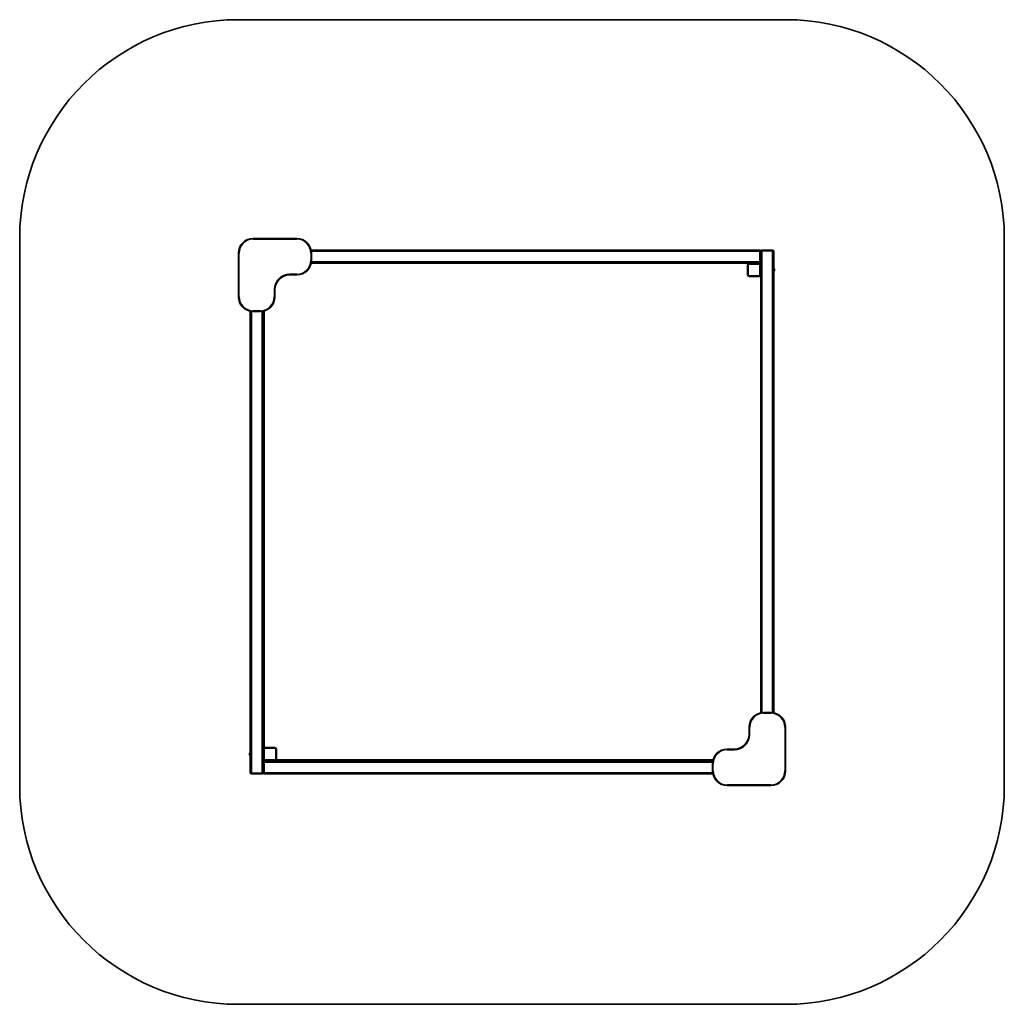
# Model space of a CAD drawing. Units: millimetres. Extents: x -3226 to 3523, y -3270 to 3480.
import ezdxf

# ---------------------------------------------------------------- set-up
doc = ezdxf.new("R2010")
doc.units = ezdxf.units.MM
doc.layers.add('Widoczne (ISO)', color=7, linetype='Continuous', lineweight=35)
doc.layers.add('Widoczne wąskie (ISO)', color=7, linetype='Continuous', lineweight=25)

msp = doc.modelspace()

# ---------------------------------------------------------------- linework, layer by layer
at = {"layer": 'Widoczne (ISO)'}
for p, q in [((-1726.5, 3480), (2023.5, 3480)), ((-3226.5, -1770), (-3226.5, 1980)), ((-1326.5, 1980), (-1626.5, 1980)), ((3523.5, 1980), (3523.5, -1770)), ((1848.5, 1900), (-1228.5, 1900)), ((1848.5, 1900), (1853.5, 1895)), ((1848.5, 1890), (1848.5, 1900)), ((1848.5, 1890), (1848.5, 1820)), ((1858.5, 1900), (1853.5, 1895)), ((1853.5, 1895), (1853.5, 1890)), ((1863.5, 1895), (1853.5, 1895)), ((1853.5, 1820), (1853.5, 1890)), ((1858.5, 1900), (1863.5, 1900)), ((1933.5, 1900), (1863.5, 1900)), ((1863.5, 1895), (1933.5, 1895)), ((1933.5, 1900), (1938.5, 1900)), ((1943.5, 1895), (1933.5, 1895)), ((1943.5, 1895), (1938.5, 1900)), ((1943.5, -1272), (1943.5, 1895)), ((-1726.5, 1880), (-1726.5, 1580)), ((-1226.5, 1830), (-1226.5, 1880)), ((1773.5, 1810), (-1228.5, 1810)), ((1763.5, 1800), (1763.5, 1730)), ((1768.5, 1730), (1768.5, 1800)), ((1843.5, 1810), (1773.5, 1810)), ((1773.5, 1805), (1843.5, 1805)), ((1848.5, 1810), (1843.5, 1810)), ((1848.5, 1810), (1848.5, 1820)), ((1853.5, 1815), (1848.5, 1810)), ((1848.5, 1800), (1848.5, 1730)), ((1853.5, 1820), (1853.5, 1815)), ((1853.5, 1800), (1853.5, 1815)), ((1853.5, 1730), (1853.5, 1800)), ((1943.5, 1776.5), (1944.5, 1776.5)), ((1944.5, 1753.5), (1944.5, 1776.5)), ((-1376.5, 1730), (-1326.5, 1730)), ((1843.5, 1725), (1773.5, 1725)), ((1773.5, 1720), (1843.5, 1720)), ((1853.5, -1272), (1853.5, 1730)), ((1943.5, 1753.5), (1944.5, 1753.5)), ((-1476.5, 1580), (-1476.5, 1630)), ((-1646.5, 1482), (-1646.5, -1685)), ((-1626.5, 1480), (-1576.5, 1480)), ((-1556.5, 1482), (-1556.5, -1520)), ((-1551.5, 1483.2), (-1551.5, -1511.3)), ((1923.5, -1270), (1873.5, -1270)), ((1773.5, -1370), (1773.5, -1420)), ((2023.5, -1670), (2023.5, -1370)), ((-1647.5, -1543.5), (-1647.5, -1566.5)), ((-1646.5, -1543.5), (-1647.5, -1543.5)), ((-1556.5, -1520), (-1556.5, -1590)), ((-1551.5, -1590), (-1551.5, -1520)), ((-1476.5, -1510), (-1546.5, -1510)), ((-1546.5, -1515), (-1476.5, -1515)), ((-1471.5, -1520), (-1471.5, -1590)), ((-1466.5, -1590), (-1466.5, -1520)), ((1673.5, -1520), (1623.5, -1520)), ((-1646.5, -1566.5), (-1647.5, -1566.5)), ((-1556.5, -1590), (-1556.5, -1605)), ((-1556.5, -1605), (-1551.5, -1600)), ((-1556.5, -1610), (-1556.5, -1605)), ((-1556.5, -1610), (-1556.5, -1680)), ((-1551.5, -1600), (-1551.5, -1610)), ((-1551.5, -1600), (-1546.5, -1600)), ((-1551.5, -1680), (-1551.5, -1610)), ((-1476.5, -1595), (-1546.5, -1595)), ((-1546.5, -1600), (-1476.5, -1600)), ((-1476.5, -1600), (1525.5, -1600)), ((1523.5, -1620), (1523.5, -1670)), ((-1646.5, -1685), (-1636.5, -1685)), ((-1646.5, -1685), (-1641.5, -1690)), ((-1566.5, -1685), (-1636.5, -1685)), ((-1566.5, -1685), (-1556.5, -1685)), ((-1561.5, -1690), (-1556.5, -1685)), ((-1556.5, -1685), (-1556.5, -1680)), ((-1551.5, -1690), (-1556.5, -1685)), ((-1551.5, -1680), (-1551.5, -1690)), ((-1636.5, -1690), (-1641.5, -1690)), ((-1636.5, -1690), (-1566.5, -1690)), ((-1561.5, -1690), (-1566.5, -1690)), ((-1551.5, -1690), (1525.5, -1690)), ((1623.5, -1770), (1923.5, -1770)), ((2023.5, -3270), (-1726.5, -3270))]:
    msp.add_line(p, q, dxfattribs=at)
for centre, radius, start, end in [((-1726.5, 1980), 1500, 90, 180), ((2023.5, 1980), 1500, 0, 90), ((-1626.5, 1880), 100, 90, 180), ((-1326.5, 1880), 100, 0, 90), ((-1326.5, 1830), 100, 270, 0), ((1773.5, 1800), 10, 90, 180), ((1773.5, 1800), 5, 90, 180), ((1843.5, 1800), 10, 0, 90), ((1843.5, 1800), 5, 0, 90), ((1930, 1765), 18.5, 321.64198, 38.35802), ((-1376.5, 1630), 100, 90, 180), ((1773.5, 1730), 10, 180, 270), ((1773.5, 1730), 5, 180, 270), ((1843.5, 1730), 10, 270, 0), ((1843.5, 1730), 5, 270, 0), ((-1626.5, 1580), 100, 180, 270), ((-1576.5, 1580), 100, 270, 0), ((1873.5, -1370), 100, 90, 180), ((1923.5, -1370), 100, 0, 90), ((1673.5, -1420), 100, 270, 0), ((-1633, -1555), 18.5, 141.64198, 218.35802), ((-1546.5, -1520), 10, 90, 180), ((-1546.5, -1520), 5, 90, 180), ((-1476.5, -1520), 10, 0, 90), ((-1476.5, -1520), 5, 0, 90), ((1623.5, -1620), 100, 90, 180), ((-1546.5, -1590), 10, 180, 270), ((-1546.5, -1590), 5, 180, 270), ((-1476.5, -1590), 10, 270, 0), ((-1476.5, -1590), 5, 270, 0), ((1623.5, -1670), 100, 180, 270), ((1923.5, -1670), 100, 270, 0), ((-1726.5, -1770), 1500, 180, 270), ((2023.5, -1770), 1500, 270, 0)]:
    msp.add_arc(centre, radius, start, end, dxfattribs=at)
msp.add_open_spline([(1848.5, 1810), (1849.7, 1810), (1851, 1810), (1852.2, 1810), (1853.5, 1810)], degree=4, dxfattribs=at)
for points, knots in [([(-1551.3, 1483.2), (-1551.3, 1276.4), (-1551.3, 1067), (-1551.3, 542.3), (-1551.3, 224), (-1551.3, -100)], [0.1764497, 0.1764497, 0.1764497, 0.1764497, 0.5092248, 0.5092248, 1, 1, 1, 1]), ([(-1551.3, -1511.2), (-1551.3, -1360.5), (-1551.3, -1208.4), (-1551.3, -742.3), (-1551.3, -424), (-1551.3, -100)], [0.2683838, 0.2683838, 0.2683838, 0.2683838, 0.5092248, 0.5092248, 1, 1, 1, 1]), ([(-1467.8, -1595), (-1466.4, -1595), (-1465, -1595), (-1433.2, -1595), (-1404.1, -1595), (-1350.7, -1595), (-1321.8, -1595), (-1253.1, -1595), (-1228.7, -1595), (-1185.2, -1595), (-1170.1, -1595), (-1131.8, -1595), (-1114, -1595), (-1061.2, -1595), (-1011.8, -1595), (-883.4, -1595), (-810.8, -1595), (-488.4, -1595), (-179.4, -1595), (93.9, -1595), (136.5, -1595), (200.1, -1595), (223.4, -1595), (296.7, -1595), (305.9, -1595), (396.9, -1595), (432.4, -1595), (524.4, -1595), (559.9, -1595), (597.3, -1595), (615.1, -1595), (679.9, -1595), (703.7, -1595), (747.5, -1595), (761.1, -1595), (810.3, -1595), (840.7, -1595), (902.9, -1595), (922.4, -1595), (963, -1595), (982.1, -1595), (1024.3, -1595), (1044.3, -1595), (1084.4, -1595), (1099.6, -1595), (1127, -1595), (1139.5, -1595), (1181.7, -1595), (1205.8, -1595), (1259.2, -1595), (1287.4, -1595), (1359, -1595), (1384, -1595), (1422.1, -1595), (1439.2, -1595), (1486.8, -1595), (1505.4, -1595), (1526.7, -1595)], [-119.904193, -119.904193, -119.904193, -119.904193, -119.71503, -119.71503, -115.685672, -115.685672, -110.356479, -110.356479, -104.564959, -104.564959, -102.153975, -102.153975, -99.212552, -99.212552, -94.289318, -94.289318, -89.232219, -89.232219, -68.082874, -68.082874, -64.983454, -64.983454, -62.189595, -62.189595, -61.071965, -61.071965, -58.043965, -58.043965, -54.765332, -54.765332, -53.190757, -53.190757, -50.21768, -50.21768, -48.494282, -48.494282, -44.848302, -44.848302, -42.855365, -42.855365, -40.639084, -40.639084, -38.182868, -38.182868, -36.110961, -36.110961, -34.487198, -34.487198, -31.105258, -31.105258, -27.861697, -27.861697, -25.701703, -25.701703, -23.42093, -23.42093, -20.526045, -20.526045, -20.526045, -20.526045])]:
    msp.add_open_spline(points, degree=3, knots=knots, dxfattribs=at)
at = {"layer": 'Widoczne wąskie (ISO)'}
for p, q in [((-1626.5, 1975), (-1626.5, 1980)), ((-1626.5, 1975), (-1326.5, 1975)), ((-1326.5, 1975), (-1326.5, 1980)), ((1848.5, 1890), (-1227, 1890)), ((1848.5, 1890), (1853.5, 1890)), ((1863.5, 1900), (1863.5, 1895)), ((1863.5, -1270.5), (1863.5, 1895)), ((1933.5, 1895), (1933.5, 1900)), ((1933.5, -1270.5), (1933.5, 1895)), ((-1726.5, 1880), (-1721.5, 1880)), ((-1721.5, 1580), (-1721.5, 1880)), ((-1231.5, 1880), (-1226.5, 1880)), ((-1231.5, 1880), (-1231.5, 1830)), ((-1231.5, 1830), (-1226.5, 1830)), ((1848.5, 1820), (-1227, 1820)), ((1768.5, 1800), (1763.5, 1800)), ((1773.5, 1805), (1773.5, 1810)), ((1843.5, 1805), (1843.5, 1810)), ((1848.5, 1820), (1853.5, 1820)), ((1848.5, 1800), (1853.5, 1800)), ((-1376.5, 1735), (-1376.5, 1730)), ((-1326.5, 1735), (-1376.5, 1735)), ((-1326.5, 1735), (-1326.5, 1730)), ((1763.5, 1730), (1768.5, 1730)), ((1773.5, 1720), (1773.5, 1725)), ((1843.5, 1720), (1843.5, 1725)), ((1853.5, 1730), (1848.5, 1730)), ((-1476.5, 1630), (-1481.5, 1630)), ((-1481.5, 1630), (-1481.5, 1580)), ((-1726.5, 1580), (-1721.5, 1580)), ((-1476.5, 1580), (-1481.5, 1580)), ((-1626.5, 1480), (-1626.5, 1485)), ((-1576.5, 1485), (-1626.5, 1485)), ((-1576.5, 1480), (-1576.5, 1485)), ((-1636.5, 1480.5), (-1636.5, -1685)), ((-1566.5, 1480.5), (-1566.5, -1685)), ((1873.5, -1270), (1873.5, -1275)), ((1873.5, -1275), (1923.5, -1275)), ((1923.5, -1270), (1923.5, -1275)), ((1773.5, -1370), (1778.5, -1370)), ((1778.5, -1420), (1778.5, -1370)), ((2023.5, -1370), (2018.5, -1370)), ((2018.5, -1370), (2018.5, -1670)), ((1773.5, -1420), (1778.5, -1420)), ((-1556.5, -1520), (-1551.5, -1520)), ((-1546.5, -1510), (-1546.5, -1515)), ((-1476.5, -1510), (-1476.5, -1515)), ((-1466.5, -1520), (-1471.5, -1520)), ((1623.5, -1525), (1623.5, -1520)), ((1623.5, -1525), (1673.5, -1525)), ((1673.5, -1525), (1673.5, -1520)), ((-1551.5, -1590), (-1556.5, -1590)), ((-1551.5, -1610), (-1556.5, -1610)), ((-1551.5, -1610), (1524, -1610)), ((-1546.5, -1595), (-1546.5, -1600)), ((-1476.5, -1595), (-1476.5, -1600)), ((-1471.5, -1590), (-1466.5, -1590)), ((1528.5, -1620), (1523.5, -1620)), ((1528.5, -1670), (1528.5, -1620)), ((-1636.5, -1685), (-1636.5, -1690)), ((-1566.5, -1690), (-1566.5, -1685)), ((-1551.5, -1680), (-1556.5, -1680)), ((-1551.5, -1680), (1524, -1680)), ((1528.5, -1670), (1523.5, -1670)), ((2023.5, -1670), (2018.5, -1670)), ((1623.5, -1765), (1623.5, -1770)), ((1923.5, -1765), (1623.5, -1765)), ((1923.5, -1765), (1923.5, -1770))]:
    msp.add_line(p, q, dxfattribs=at)
for centre, radius, start, end in [((-1626.5, 1880), 95, 90, 180), ((-1326.5, 1880), 95, 0, 90), ((-1326.5, 1830), 95, 270, 0), ((-1376.5, 1630), 105, 90, 180), ((-1626.5, 1580), 95, 180, 270), ((-1576.5, 1580), 95, 270, 0), ((1873.5, -1370), 95, 90, 180), ((1923.5, -1370), 95, 0, 90), ((1673.5, -1420), 105, 270, 0), ((1623.5, -1620), 95, 90, 180), ((1623.5, -1670), 95, 180, 270), ((1923.5, -1670), 95, 270, 0)]:
    msp.add_arc(centre, radius, start, end, dxfattribs=at)

doc.saveas('drawing.dxf')
